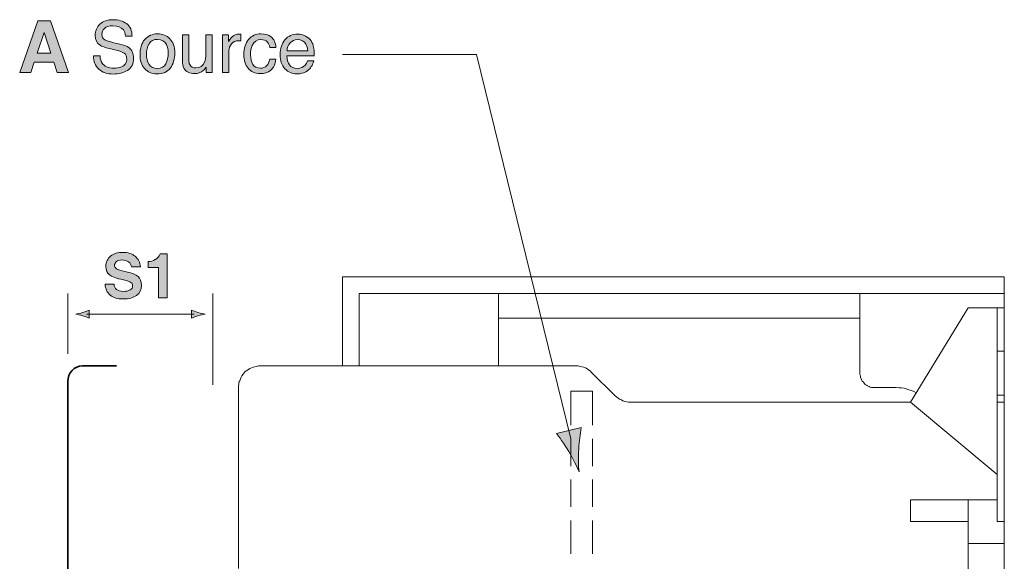
# Model space of a CAD drawing. Units: inches. Extents: x 11 to 253, y -190 to -15.
# Drawn here: x 197 to 249, y -49 to -20 of the extents above; entities that cross this region are included whole.
import ezdxf

# ---------------------------------------------------------------- set-up
doc = ezdxf.new("R2010")
doc.units = ezdxf.units.IN
doc.header["$MEASUREMENT"] = 0
doc.layers.add('_U+5716_U+5C64 1', color=7, linetype='Continuous')

# ---------------------------------------------------------------- blocks, each defined once
blk = doc.blocks.new('block 25')
at = {"layer": '_U+5716_U+5C64 1'}
h = blk.add_hatch(color=1, dxfattribs=at)
h.dxf.hatch_style = 2
edge = h.paths.add_edge_path()
edge.add_spline(control_points=[(226.856, -43.177), (226.879, -42.721), (226.929, -42.415), (226.982, -42.041), (226.982, -42.041), (225.686, -42.36), (225.686, -42.36), (225.774, -42.468), (226.093, -42.914), (226.326, -43.307), (226.575, -43.728), (226.771, -44.117), (226.87, -44.376), (226.838, -44.101), (226.83, -43.665), (226.856, -43.177)], knot_values=[0, 0, 0, 0, 1, 1, 1, 2, 2, 2, 3, 3, 3, 4, 4, 4, 5, 5, 5, 5], degree=3, periodic=0)
at = {"layer": '_U+5716_U+5C64 1', "color": 1, "lineweight": 18}
blk.add_lwpolyline([(214.359, -22.316), (221.438, -22.316), (226.443, -42.635)], dxfattribs=at)
at = {"layer": '_U+5716_U+5C64 1', "lineweight": 0}
blk.add_open_spline([(226.856, -43.177), (226.879, -42.721), (226.929, -42.415), (226.982, -42.041), (226.982, -42.041), (225.686, -42.36), (225.686, -42.36), (225.774, -42.468), (226.093, -42.914), (226.326, -43.307), (226.575, -43.728), (226.771, -44.117), (226.87, -44.376), (226.838, -44.101), (226.83, -43.665), (226.856, -43.177)], degree=3, knots=[0, 0, 0, 0, 1, 1, 1, 2, 2, 2, 3, 3, 3, 4, 4, 4, 5, 5, 5, 5], dxfattribs=at)
blk = doc.blocks.new('block 24')
at = {"layer": '_U+5716_U+5C64 1'}
blk.add_blockref('block 25', (0, 0), dxfattribs=at)
blk = doc.blocks.new('block 38')
at = {"layer": '_U+5716_U+5C64 1', "color": 7, "lineweight": 15}
for points in [[(214.359, -34.075), (249.373, -34.075)], [(214.359, -34.075), (214.359, -38.783)], [(249.373, -34.075), (249.373, -34.952)], [(215.236, -34.952), (249.373, -34.952)], [(215.236, -34.952), (215.236, -38.783)], [(222.614, -34.952), (222.614, -36.249)], [(241.736, -34.952), (241.736, -36.249)], [(249.373, -35.711), (249.373, -34.952)], [(244.408, -40.699), (247.459, -35.711)], [(247.459, -35.711), (248.994, -35.711)], [(248.994, -35.711), (248.994, -44.53)], [(249.373, -35.711), (248.994, -35.711)], [(249.373, -35.711), (249.373, -38.006)], [(222.614, -36.249), (222.614, -38.783)], [(241.736, -36.249), (222.614, -36.249)], [(241.736, -36.249), (241.736, -39.163)], [(249.373, -38.006), (248.994, -38.006)], [(249.373, -38.006), (249.373, -40.32)], [(209.992, -38.783), (209.913, -38.783), (209.813, -38.803), (209.714, -38.824), (209.633, -38.844), (209.534, -38.883), (209.454, -38.924), (209.374, -38.963), (209.295, -39.023), (209.215, -39.083), (209.155, -39.143), (209.095, -39.223), (209.036, -39.303), (208.995, -39.382), (208.956, -39.462), (208.916, -39.562), (208.876, -39.642), (208.876, -39.742), (208.856, -39.841), (208.856, -39.921)], [(226.722, -38.783), (209.992, -38.783)], [(227.539, -39.123), (227.459, -39.043), (227.38, -38.983), (227.3, -38.943), (227.221, -38.883), (227.121, -38.844), (227.021, -38.824), (226.921, -38.803), (226.821, -38.783), (226.722, -38.783)], [(228.775, -40.36), (227.539, -39.123)], [(241.736, -39.163), (241.736, -39.243), (241.756, -39.303), (241.756, -39.382), (241.796, -39.462), (241.816, -39.522), (241.856, -39.582), (241.915, -39.642), (241.956, -39.701), (242.015, -39.762), (242.075, -39.801), (242.135, -39.841), (242.214, -39.861), (242.274, -39.902), (242.354, -39.921), (242.414, -39.921), (242.494, -39.921)], [(208.856, -39.921), (208.856, -49.499)], [(242.494, -39.921), (243.65, -39.921)], [(244.707, -40.201), (244.588, -40.141), (244.468, -40.081), (244.328, -40.041), (244.188, -40.001), (244.069, -39.961), (243.93, -39.941), (243.79, -39.941), (243.65, -39.921)], [(226.443, -41.917), (226.443, -40.121)], [(226.443, -40.121), (227.579, -40.121)], [(227.579, -41.917), (227.579, -40.121)], [(228.775, -40.36), (228.855, -40.419), (228.935, -40.48), (229.015, -40.54), (229.115, -40.579), (229.195, -40.62), (229.294, -40.659), (229.393, -40.679), (229.494, -40.699), (229.593, -40.699)], [(248.994, -40.32), (249.373, -40.32)], [(249.373, -40.699), (249.373, -40.32)], [(244.408, -40.699), (229.593, -40.699)], [(244.408, -40.699), (248.994, -44.53)], [(249.373, -40.699), (248.994, -40.699)], [(249.373, -40.699), (249.373, -47.005)], [(226.443, -44.072), (226.443, -42.635)], [(227.579, -44.072), (227.579, -42.635)], [(226.443, -46.227), (226.443, -44.79)], [(227.579, -46.227), (227.579, -44.79)], [(248.994, -45.867), (248.994, -44.53)], [(244.408, -45.867), (244.408, -47.005)], [(244.408, -45.867), (247.459, -45.867)], [(247.459, -45.867), (247.459, -47.005)], [(247.459, -45.867), (248.994, -45.867)], [(248.994, -45.867), (248.994, -47.005)], [(226.443, -48.721), (226.443, -46.945)], [(227.579, -48.721), (227.579, -46.945)], [(244.408, -47.005), (247.459, -47.005)], [(247.459, -48.162), (247.459, -47.005)], [(249.373, -47.005), (248.994, -47.005)], [(249.373, -47.005), (249.373, -48.162)], [(247.459, -48.162), (249.373, -48.162)], [(247.459, -50.457), (247.459, -48.162)], [(249.373, -48.162), (249.373, -50.457)]]:
    blk.add_lwpolyline(points, dxfattribs=at)
blk = doc.blocks.new('block 30')
at = {"layer": '_U+5716_U+5C64 1'}
blk.add_blockref('block 38', (0, 0), dxfattribs=at)
blk = doc.blocks.new('block 39')
at = {"layer": '_U+5716_U+5C64 1'}
h = blk.add_hatch(color=1, dxfattribs=at)
h.dxf.hatch_style = 2
h.paths.add_polyline_path([(198.241, -20.543), (198.571, -20.543), (198.902, -20.543), (199.866, -23.27), (199.564, -23.27), (199.262, -23.27), (199.078, -22.716), (198.043, -22.716), (197.865, -23.27), (197.571, -23.27), (197.277, -23.27)])
h.paths.add_polyline_path([(198.202, -22.246), (198.925, -22.246), (198.563, -21.15), (198.564, -21.15)])
h = blk.add_hatch(color=7, dxfattribs=at)
h.dxf.hatch_style = 2
edge = h.paths.add_edge_path()
edge.add_spline(control_points=[(201.53, -22.391), (201.538, -22.546), (201.574, -22.671), (201.636, -22.768), (201.753, -22.948), (201.961, -23.038), (202.259, -23.038), (202.393, -23.038), (202.514, -23.019), (202.624, -22.979), (202.836, -22.902), (202.942, -22.765), (202.942, -22.567), (202.942, -22.419), (202.897, -22.313), (202.807, -22.25), (202.716, -22.188), (202.573, -22.134), (202.379, -22.089), (202.379, -22.089), (202.022, -22.005), (202.022, -22.005), (201.788, -21.951), (201.623, -21.891), (201.526, -21.825), (201.358, -21.711), (201.274, -21.541), (201.274, -21.315), (201.274, -21.07), (201.357, -20.869), (201.522, -20.712), (201.686, -20.555), (201.92, -20.477), (202.222, -20.477), (202.5, -20.477), (202.736, -20.546), (202.931, -20.683), (203.125, -20.821), (203.222, -21.042), (203.222, -21.345), (203.222, -21.345), (202.875, -21.345), (202.875, -21.345), (202.857, -21.199), (202.819, -21.087), (202.761, -21.009), (202.653, -20.867), (202.47, -20.796), (202.212, -20.796), (202.003, -20.796), (201.853, -20.841), (201.762, -20.933), (201.67, -21.024), (201.625, -21.131), (201.625, -21.252), (201.625, -21.385), (201.679, -21.483), (201.786, -21.545), (201.857, -21.585), (202.017, -21.634), (202.266, -21.693), (202.266, -21.693), (202.637, -21.781), (202.637, -21.781), (202.815, -21.823), (202.953, -21.88), (203.05, -21.953), (203.218, -22.08), (203.302, -22.265), (203.302, -22.508), (203.302, -22.81), (203.195, -23.025), (202.981, -23.155), (202.767, -23.285), (202.518, -23.35), (202.234, -23.35), (201.904, -23.35), (201.645, -23.264), (201.458, -23.09), (201.271, -22.918), (201.179, -22.685), (201.183, -22.391), (201.183, -22.391), (201.53, -22.391), (201.53, -22.391)], knot_values=[0, 0, 0, 0, 1, 1, 1, 2, 2, 2, 3, 3, 3, 4, 4, 4, 5, 5, 5, 6, 6, 6, 7, 7, 7, 8, 8, 8, 9, 9, 9, 10, 10, 10, 11, 11, 11, 12, 12, 12, 13, 13, 13, 14, 14, 14, 15, 15, 15, 16, 16, 16, 17, 17, 17, 18, 18, 18, 19, 19, 19, 20, 20, 20, 21, 21, 21, 22, 22, 22, 23, 23, 23, 24, 24, 24, 25, 25, 25, 26, 26, 26, 27, 27, 27, 28, 28, 28, 28], degree=3, periodic=0)
h = blk.add_hatch(color=7, dxfattribs=at)
h.dxf.hatch_style = 2
edge = h.paths.add_edge_path()
edge.add_spline(control_points=[(205.218, -21.482), (205.393, -21.652), (205.481, -21.903), (205.481, -22.234), (205.481, -22.554), (205.404, -22.819), (205.249, -23.028), (205.094, -23.236), (204.854, -23.341), (204.529, -23.341), (204.258, -23.341), (204.042, -23.248), (203.882, -23.064), (203.723, -22.879), (203.643, -22.631), (203.643, -22.32), (203.643, -21.986), (203.727, -21.72), (203.895, -21.523), (204.063, -21.325), (204.289, -21.226), (204.573, -21.226), (204.827, -21.226), (205.042, -21.311), (205.218, -21.482)], knot_values=[0, 0, 0, 0, 1, 1, 1, 2, 2, 2, 3, 3, 3, 4, 4, 4, 5, 5, 5, 6, 6, 6, 7, 7, 7, 8, 8, 8, 8], degree=3, periodic=0)
edge = h.paths.add_edge_path()
edge.add_spline(control_points=[(205.01, -22.802), (205.092, -22.635), (205.133, -22.449), (205.133, -22.244), (205.133, -22.058), (205.103, -21.908), (205.045, -21.791), (204.951, -21.609), (204.791, -21.517), (204.564, -21.517), (204.362, -21.517), (204.215, -21.595), (204.124, -21.751), (204.032, -21.906), (203.986, -22.094), (203.986, -22.314), (203.986, -22.525), (204.032, -22.701), (204.124, -22.842), (204.215, -22.983), (204.361, -23.053), (204.56, -23.053), (204.779, -23.053), (204.929, -22.969), (205.01, -22.802)], knot_values=[0, 0, 0, 0, 1, 1, 1, 2, 2, 2, 3, 3, 3, 4, 4, 4, 5, 5, 5, 6, 6, 6, 7, 7, 7, 8, 8, 8, 8], degree=3, periodic=0)
h = blk.add_hatch(color=7, dxfattribs=at)
h.dxf.hatch_style = 2
edge = h.paths.add_edge_path()
edge.add_spline(control_points=[(206.225, -21.283), (206.225, -21.283), (206.225, -22.602), (206.225, -22.602), (206.225, -22.704), (206.241, -22.787), (206.272, -22.851), (206.33, -22.97), (206.438, -23.029), (206.595, -23.029), (206.822, -23.029), (206.976, -22.925), (207.058, -22.717), (207.103, -22.606), (207.125, -22.453), (207.125, -22.259), (207.125, -22.259), (207.125, -21.283), (207.125, -21.283), (207.125, -21.283), (207.459, -21.283), (207.459, -21.283), (207.459, -21.283), (207.459, -23.27), (207.459, -23.27), (207.459, -23.27), (207.143, -23.27), (207.143, -23.27), (207.143, -23.27), (207.147, -22.977), (207.147, -22.977), (207.105, -23.053), (207.052, -23.116), (206.989, -23.168), (206.864, -23.272), (206.712, -23.324), (206.533, -23.324), (206.256, -23.324), (206.066, -23.229), (205.966, -23.04), (205.911, -22.939), (205.884, -22.803), (205.884, -22.634), (205.884, -22.634), (205.884, -21.283), (205.884, -21.283), (205.884, -21.283), (206.225, -21.283), (206.225, -21.283)], knot_values=[0, 0, 0, 0, 1, 1, 1, 2, 2, 2, 3, 3, 3, 4, 4, 4, 5, 5, 5, 6, 6, 6, 7, 7, 7, 8, 8, 8, 9, 9, 9, 10, 10, 10, 11, 11, 11, 12, 12, 12, 13, 13, 13, 14, 14, 14, 15, 15, 15, 16, 16, 16, 16], degree=3, periodic=0)
h = blk.add_hatch(color=7, dxfattribs=at)
h.dxf.hatch_style = 2
edge = h.paths.add_edge_path()
edge.add_spline(control_points=[(208.013, -21.283), (208.013, -21.283), (208.33, -21.283), (208.33, -21.283), (208.33, -21.283), (208.33, -21.627), (208.33, -21.627), (208.357, -21.56), (208.42, -21.479), (208.522, -21.383), (208.623, -21.287), (208.74, -21.239), (208.872, -21.239), (208.879, -21.239), (208.889, -21.24), (208.904, -21.241), (208.919, -21.242), (208.944, -21.245), (208.98, -21.248), (208.98, -21.248), (208.98, -21.601), (208.98, -21.601), (208.96, -21.597), (208.942, -21.595), (208.925, -21.593), (208.909, -21.592), (208.89, -21.591), (208.87, -21.591), (208.702, -21.591), (208.573, -21.646), (208.483, -21.754), (208.392, -21.862), (208.347, -21.987), (208.347, -22.128), (208.347, -22.128), (208.347, -23.27), (208.347, -23.27), (208.347, -23.27), (208.013, -23.27), (208.013, -23.27), (208.013, -23.27), (208.013, -21.283), (208.013, -21.283)], knot_values=[0, 0, 0, 0, 1, 1, 1, 2, 2, 2, 3, 3, 3, 4, 4, 4, 5, 5, 5, 6, 6, 6, 7, 7, 7, 8, 8, 8, 9, 9, 9, 10, 10, 10, 11, 11, 11, 12, 12, 12, 13, 13, 13, 14, 14, 14, 14], degree=3, periodic=0)
h = blk.add_hatch(color=7, dxfattribs=at)
h.dxf.hatch_style = 2
edge = h.paths.add_edge_path()
edge.add_spline(control_points=[(210.581, -21.389), (210.722, -21.498), (210.806, -21.685), (210.835, -21.951), (210.835, -21.951), (210.51, -21.951), (210.51, -21.951), (210.491, -21.829), (210.445, -21.727), (210.375, -21.646), (210.304, -21.565), (210.191, -21.525), (210.035, -21.525), (209.823, -21.525), (209.671, -21.628), (209.579, -21.836), (209.52, -21.971), (209.49, -22.137), (209.49, -22.334), (209.49, -22.533), (209.532, -22.701), (209.616, -22.837), (209.7, -22.972), (209.832, -23.04), (210.013, -23.04), (210.152, -23.04), (210.261, -22.998), (210.342, -22.914), (210.423, -22.829), (210.479, -22.714), (210.51, -22.567), (210.51, -22.567), (210.835, -22.567), (210.835, -22.567), (210.798, -22.831), (210.705, -23.023), (210.557, -23.145), (210.408, -23.267), (210.218, -23.328), (209.987, -23.328), (209.727, -23.328), (209.52, -23.233), (209.366, -23.043), (209.211, -22.853), (209.134, -22.616), (209.134, -22.332), (209.134, -21.983), (209.219, -21.711), (209.388, -21.517), (209.557, -21.323), (209.773, -21.226), (210.035, -21.226), (210.259, -21.226), (210.441, -21.28), (210.581, -21.389)], knot_values=[0, 0, 0, 0, 1, 1, 1, 2, 2, 2, 3, 3, 3, 4, 4, 4, 5, 5, 5, 6, 6, 6, 7, 7, 7, 8, 8, 8, 9, 9, 9, 10, 10, 10, 11, 11, 11, 12, 12, 12, 13, 13, 13, 14, 14, 14, 15, 15, 15, 16, 16, 16, 17, 17, 17, 18, 18, 18, 18], degree=3, periodic=0)
h = blk.add_hatch(color=7, dxfattribs=at)
h.dxf.hatch_style = 2
edge = h.paths.add_edge_path()
edge.add_spline(control_points=[(212.396, -21.338), (212.528, -21.404), (212.628, -21.49), (212.696, -21.595), (212.763, -21.695), (212.807, -21.812), (212.829, -21.946), (212.849, -22.037), (212.859, -22.183), (212.859, -22.383), (212.859, -22.383), (211.414, -22.383), (211.414, -22.383), (211.42, -22.586), (211.467, -22.748), (211.555, -22.87), (211.644, -22.992), (211.781, -23.053), (211.966, -23.053), (212.139, -23.053), (212.277, -22.995), (212.38, -22.88), (212.438, -22.813), (212.478, -22.735), (212.502, -22.647), (212.502, -22.647), (212.831, -22.647), (212.831, -22.647), (212.822, -22.72), (212.794, -22.801), (212.745, -22.891), (212.696, -22.981), (212.641, -23.054), (212.581, -23.111), (212.48, -23.21), (212.356, -23.276), (212.208, -23.311), (212.128, -23.331), (212.037, -23.341), (211.937, -23.341), (211.691, -23.341), (211.483, -23.251), (211.312, -23.071), (211.141, -22.891), (211.056, -22.639), (211.056, -22.315), (211.056, -21.996), (211.142, -21.737), (211.314, -21.538), (211.486, -21.339), (211.711, -21.239), (211.988, -21.239), (212.129, -21.239), (212.264, -21.272), (212.396, -21.338)], knot_values=[0, 0, 0, 0, 1, 1, 1, 2, 2, 2, 3, 3, 3, 4, 4, 4, 5, 5, 5, 6, 6, 6, 7, 7, 7, 8, 8, 8, 9, 9, 9, 10, 10, 10, 11, 11, 11, 12, 12, 12, 13, 13, 13, 14, 14, 14, 15, 15, 15, 16, 16, 16, 17, 17, 17, 18, 18, 18, 18], degree=3, periodic=0)
edge = h.paths.add_edge_path()
edge.add_spline(control_points=[(212.516, -22.118), (212.502, -21.974), (212.471, -21.858), (212.422, -21.771), (212.331, -21.611), (212.18, -21.53), (211.967, -21.53), (211.815, -21.53), (211.688, -21.586), (211.585, -21.696), (211.482, -21.807), (211.427, -21.948), (211.421, -22.118), (211.421, -22.118), (212.516, -22.118), (212.516, -22.118)], knot_values=[0, 0, 0, 0, 1, 1, 1, 2, 2, 2, 3, 3, 3, 4, 4, 4, 5, 5, 5, 5], degree=3, periodic=0)
at = {"layer": '_U+5716_U+5C64 1', "lineweight": 0}
for points in [[(198.241, -20.543), (198.571, -20.543), (198.902, -20.543), (199.866, -23.27), (199.564, -23.27), (199.262, -23.27), (199.078, -22.716), (198.043, -22.716), (197.865, -23.27), (197.571, -23.27), (197.277, -23.27), (198.241, -20.543)], [(198.202, -22.246), (198.925, -22.246), (198.563, -21.15), (198.564, -21.15), (198.202, -22.246)]]:
    blk.add_lwpolyline(points, dxfattribs=at)
for points, knots in [([(201.53, -22.391), (201.538, -22.546), (201.574, -22.671), (201.636, -22.768), (201.753, -22.948), (201.961, -23.038), (202.259, -23.038), (202.393, -23.038), (202.514, -23.019), (202.624, -22.979), (202.836, -22.902), (202.942, -22.765), (202.942, -22.567), (202.942, -22.419), (202.897, -22.313), (202.807, -22.25), (202.716, -22.188), (202.573, -22.134), (202.379, -22.089), (202.379, -22.089), (202.022, -22.005), (202.022, -22.005), (201.788, -21.951), (201.623, -21.891), (201.526, -21.825), (201.358, -21.711), (201.274, -21.541), (201.274, -21.315), (201.274, -21.07), (201.357, -20.869), (201.522, -20.712), (201.686, -20.555), (201.92, -20.477), (202.222, -20.477), (202.5, -20.477), (202.736, -20.546), (202.931, -20.683), (203.125, -20.821), (203.222, -21.042), (203.222, -21.345), (203.222, -21.345), (202.875, -21.345), (202.875, -21.345), (202.857, -21.199), (202.819, -21.087), (202.761, -21.009), (202.653, -20.867), (202.47, -20.796), (202.212, -20.796), (202.003, -20.796), (201.853, -20.841), (201.762, -20.933), (201.67, -21.024), (201.625, -21.131), (201.625, -21.252), (201.625, -21.385), (201.679, -21.483), (201.786, -21.545), (201.857, -21.585), (202.017, -21.634), (202.266, -21.693), (202.266, -21.693), (202.637, -21.781), (202.637, -21.781), (202.815, -21.823), (202.953, -21.88), (203.05, -21.953), (203.218, -22.08), (203.302, -22.265), (203.302, -22.508), (203.302, -22.81), (203.195, -23.025), (202.981, -23.155), (202.767, -23.285), (202.518, -23.35), (202.234, -23.35), (201.904, -23.35), (201.645, -23.264), (201.458, -23.09), (201.271, -22.918), (201.179, -22.685), (201.183, -22.391), (201.183, -22.391), (201.53, -22.391), (201.53, -22.391)], [0, 0, 0, 0, 1, 1, 1, 2, 2, 2, 3, 3, 3, 4, 4, 4, 5, 5, 5, 6, 6, 6, 7, 7, 7, 8, 8, 8, 9, 9, 9, 10, 10, 10, 11, 11, 11, 12, 12, 12, 13, 13, 13, 14, 14, 14, 15, 15, 15, 16, 16, 16, 17, 17, 17, 18, 18, 18, 19, 19, 19, 20, 20, 20, 21, 21, 21, 22, 22, 22, 23, 23, 23, 24, 24, 24, 25, 25, 25, 26, 26, 26, 27, 27, 27, 28, 28, 28, 28]), ([(205.218, -21.482), (205.393, -21.652), (205.481, -21.903), (205.481, -22.234), (205.481, -22.554), (205.404, -22.819), (205.249, -23.028), (205.094, -23.236), (204.854, -23.341), (204.529, -23.341), (204.258, -23.341), (204.042, -23.248), (203.882, -23.064), (203.723, -22.879), (203.643, -22.631), (203.643, -22.32), (203.643, -21.986), (203.727, -21.72), (203.895, -21.523), (204.063, -21.325), (204.289, -21.226), (204.573, -21.226), (204.827, -21.226), (205.042, -21.311), (205.218, -21.482)], [0, 0, 0, 0, 1, 1, 1, 2, 2, 2, 3, 3, 3, 4, 4, 4, 5, 5, 5, 6, 6, 6, 7, 7, 7, 8, 8, 8, 8]), ([(206.225, -21.283), (206.225, -21.283), (206.225, -22.602), (206.225, -22.602), (206.225, -22.704), (206.241, -22.787), (206.272, -22.851), (206.33, -22.97), (206.438, -23.029), (206.595, -23.029), (206.822, -23.029), (206.976, -22.925), (207.058, -22.717), (207.103, -22.606), (207.125, -22.453), (207.125, -22.259), (207.125, -22.259), (207.125, -21.283), (207.125, -21.283), (207.125, -21.283), (207.459, -21.283), (207.459, -21.283), (207.459, -21.283), (207.459, -23.27), (207.459, -23.27), (207.459, -23.27), (207.143, -23.27), (207.143, -23.27), (207.143, -23.27), (207.147, -22.977), (207.147, -22.977), (207.105, -23.053), (207.052, -23.116), (206.989, -23.168), (206.864, -23.272), (206.712, -23.324), (206.533, -23.324), (206.256, -23.324), (206.066, -23.229), (205.966, -23.04), (205.911, -22.939), (205.884, -22.803), (205.884, -22.634), (205.884, -22.634), (205.884, -21.283), (205.884, -21.283), (205.884, -21.283), (206.225, -21.283), (206.225, -21.283)], [0, 0, 0, 0, 1, 1, 1, 2, 2, 2, 3, 3, 3, 4, 4, 4, 5, 5, 5, 6, 6, 6, 7, 7, 7, 8, 8, 8, 9, 9, 9, 10, 10, 10, 11, 11, 11, 12, 12, 12, 13, 13, 13, 14, 14, 14, 15, 15, 15, 16, 16, 16, 16]), ([(208.013, -21.283), (208.013, -21.283), (208.33, -21.283), (208.33, -21.283), (208.33, -21.283), (208.33, -21.627), (208.33, -21.627), (208.357, -21.56), (208.42, -21.479), (208.522, -21.383), (208.623, -21.287), (208.74, -21.239), (208.872, -21.239), (208.879, -21.239), (208.889, -21.24), (208.904, -21.241), (208.919, -21.242), (208.944, -21.245), (208.98, -21.248), (208.98, -21.248), (208.98, -21.601), (208.98, -21.601), (208.96, -21.597), (208.942, -21.595), (208.925, -21.593), (208.909, -21.592), (208.89, -21.591), (208.87, -21.591), (208.702, -21.591), (208.573, -21.646), (208.483, -21.754), (208.392, -21.862), (208.347, -21.987), (208.347, -22.128), (208.347, -22.128), (208.347, -23.27), (208.347, -23.27), (208.347, -23.27), (208.013, -23.27), (208.013, -23.27), (208.013, -23.27), (208.013, -21.283), (208.013, -21.283)], [0, 0, 0, 0, 1, 1, 1, 2, 2, 2, 3, 3, 3, 4, 4, 4, 5, 5, 5, 6, 6, 6, 7, 7, 7, 8, 8, 8, 9, 9, 9, 10, 10, 10, 11, 11, 11, 12, 12, 12, 13, 13, 13, 14, 14, 14, 14]), ([(210.581, -21.389), (210.722, -21.498), (210.806, -21.685), (210.835, -21.951), (210.835, -21.951), (210.51, -21.951), (210.51, -21.951), (210.491, -21.829), (210.445, -21.727), (210.375, -21.646), (210.304, -21.565), (210.191, -21.525), (210.035, -21.525), (209.823, -21.525), (209.671, -21.628), (209.579, -21.836), (209.52, -21.971), (209.49, -22.137), (209.49, -22.334), (209.49, -22.533), (209.532, -22.701), (209.616, -22.837), (209.7, -22.972), (209.832, -23.04), (210.013, -23.04), (210.152, -23.04), (210.261, -22.998), (210.342, -22.914), (210.423, -22.829), (210.479, -22.714), (210.51, -22.567), (210.51, -22.567), (210.835, -22.567), (210.835, -22.567), (210.798, -22.831), (210.705, -23.023), (210.557, -23.145), (210.408, -23.267), (210.218, -23.328), (209.987, -23.328), (209.727, -23.328), (209.52, -23.233), (209.366, -23.043), (209.211, -22.853), (209.134, -22.616), (209.134, -22.332), (209.134, -21.983), (209.219, -21.711), (209.388, -21.517), (209.557, -21.323), (209.773, -21.226), (210.035, -21.226), (210.259, -21.226), (210.441, -21.28), (210.581, -21.389)], [0, 0, 0, 0, 1, 1, 1, 2, 2, 2, 3, 3, 3, 4, 4, 4, 5, 5, 5, 6, 6, 6, 7, 7, 7, 8, 8, 8, 9, 9, 9, 10, 10, 10, 11, 11, 11, 12, 12, 12, 13, 13, 13, 14, 14, 14, 15, 15, 15, 16, 16, 16, 17, 17, 17, 18, 18, 18, 18]), ([(212.396, -21.338), (212.528, -21.404), (212.628, -21.49), (212.696, -21.595), (212.763, -21.695), (212.807, -21.812), (212.829, -21.946), (212.849, -22.037), (212.859, -22.183), (212.859, -22.383), (212.859, -22.383), (211.414, -22.383), (211.414, -22.383), (211.42, -22.586), (211.467, -22.748), (211.555, -22.87), (211.644, -22.992), (211.781, -23.053), (211.966, -23.053), (212.139, -23.053), (212.277, -22.995), (212.38, -22.88), (212.438, -22.813), (212.478, -22.735), (212.502, -22.647), (212.502, -22.647), (212.831, -22.647), (212.831, -22.647), (212.822, -22.72), (212.794, -22.801), (212.745, -22.891), (212.696, -22.981), (212.641, -23.054), (212.581, -23.111), (212.48, -23.21), (212.356, -23.276), (212.208, -23.311), (212.128, -23.331), (212.037, -23.341), (211.937, -23.341), (211.691, -23.341), (211.483, -23.251), (211.312, -23.071), (211.141, -22.891), (211.056, -22.639), (211.056, -22.315), (211.056, -21.996), (211.142, -21.737), (211.314, -21.538), (211.486, -21.339), (211.711, -21.239), (211.988, -21.239), (212.129, -21.239), (212.264, -21.272), (212.396, -21.338)], [0, 0, 0, 0, 1, 1, 1, 2, 2, 2, 3, 3, 3, 4, 4, 4, 5, 5, 5, 6, 6, 6, 7, 7, 7, 8, 8, 8, 9, 9, 9, 10, 10, 10, 11, 11, 11, 12, 12, 12, 13, 13, 13, 14, 14, 14, 15, 15, 15, 16, 16, 16, 17, 17, 17, 18, 18, 18, 18]), ([(205.01, -22.802), (205.092, -22.635), (205.133, -22.449), (205.133, -22.244), (205.133, -22.058), (205.103, -21.908), (205.045, -21.791), (204.951, -21.609), (204.791, -21.517), (204.564, -21.517), (204.362, -21.517), (204.215, -21.595), (204.124, -21.751), (204.032, -21.906), (203.986, -22.094), (203.986, -22.314), (203.986, -22.525), (204.032, -22.701), (204.124, -22.842), (204.215, -22.983), (204.361, -23.053), (204.56, -23.053), (204.779, -23.053), (204.929, -22.969), (205.01, -22.802)], [0, 0, 0, 0, 1, 1, 1, 2, 2, 2, 3, 3, 3, 4, 4, 4, 5, 5, 5, 6, 6, 6, 7, 7, 7, 8, 8, 8, 8]), ([(212.516, -22.118), (212.502, -21.974), (212.471, -21.858), (212.422, -21.771), (212.331, -21.611), (212.18, -21.53), (211.967, -21.53), (211.815, -21.53), (211.688, -21.586), (211.585, -21.696), (211.482, -21.807), (211.427, -21.948), (211.421, -22.118), (211.421, -22.118), (212.516, -22.118), (212.516, -22.118)], [0, 0, 0, 0, 1, 1, 1, 2, 2, 2, 3, 3, 3, 4, 4, 4, 5, 5, 5, 5])]:
    blk.add_open_spline(points, degree=3, knots=knots, dxfattribs=at)
blk = doc.blocks.new('block 43')
at = {"layer": '_U+5716_U+5C64 1'}
h = blk.add_hatch(color=7, dxfattribs=at)
h.dxf.hatch_style = 2
edge = h.paths.add_edge_path()
edge.add_spline(control_points=[(200.616, -36.128), (200.756, -36.171), (200.847, -36.209), (200.959, -36.255), (200.959, -36.255), (200.959, -35.827), (200.959, -35.827), (200.919, -35.847), (200.756, -35.911), (200.616, -35.954), (200.466, -35.999), (200.33, -36.03), (200.242, -36.041), (200.33, -36.052), (200.466, -36.083), (200.616, -36.128)], knot_values=[0, 0, 0, 0, 1, 1, 1, 2, 2, 2, 3, 3, 3, 4, 4, 4, 5, 5, 5, 5], degree=3, periodic=0)
h = blk.add_hatch(color=7, dxfattribs=at)
h.dxf.hatch_style = 2
edge = h.paths.add_edge_path()
edge.add_spline(control_points=[(206.708, -35.955), (206.568, -35.912), (206.477, -35.873), (206.365, -35.828), (206.365, -35.828), (206.365, -36.255), (206.365, -36.255), (206.405, -36.236), (206.568, -36.171), (206.708, -36.129), (206.858, -36.084), (206.994, -36.053), (207.082, -36.042), (206.994, -36.031), (206.858, -36), (206.708, -35.955)], knot_values=[0, 0, 0, 0, 1, 1, 1, 2, 2, 2, 3, 3, 3, 4, 4, 4, 5, 5, 5, 5], degree=3, periodic=0)
at = {"layer": '_U+5716_U+5C64 1', "color": 7, "lineweight": 15}
blk.add_lwpolyline([(200.816, -36.041), (206.508, -36.041)], dxfattribs=at)
at = {"layer": '_U+5716_U+5C64 1', "lineweight": 0}
for points in [[(200.616, -36.128), (200.756, -36.171), (200.847, -36.209), (200.959, -36.255), (200.959, -36.255), (200.959, -35.827), (200.959, -35.827), (200.919, -35.847), (200.756, -35.911), (200.616, -35.954), (200.466, -35.999), (200.33, -36.03), (200.242, -36.041), (200.33, -36.052), (200.466, -36.083), (200.616, -36.128)], [(206.708, -35.955), (206.568, -35.912), (206.477, -35.873), (206.365, -35.828), (206.365, -35.828), (206.365, -36.255), (206.365, -36.255), (206.405, -36.236), (206.568, -36.171), (206.708, -36.129), (206.858, -36.084), (206.994, -36.053), (207.082, -36.042), (206.994, -36.031), (206.858, -36), (206.708, -35.955)]]:
    blk.add_open_spline(points, degree=3, knots=[0, 0, 0, 0, 1, 1, 1, 2, 2, 2, 3, 3, 3, 4, 4, 4, 5, 5, 5, 5], dxfattribs=at)
blk = doc.blocks.new('block 42')
at = {"layer": '_U+5716_U+5C64 1'}
blk.add_blockref('block 43', (0, 0), dxfattribs=at)
blk = doc.blocks.new('block 44')
at = {"layer": '_U+5716_U+5C64 1'}
h = blk.add_hatch(color=7, dxfattribs=at)
h.dxf.hatch_style = 2
edge = h.paths.add_edge_path()
edge.add_spline(control_points=[(203.185, -33.543), (203.177, -33.431), (203.128, -33.343), (203.039, -33.278), (202.95, -33.213), (202.834, -33.18), (202.691, -33.18), (202.567, -33.18), (202.47, -33.207), (202.4, -33.262), (202.33, -33.317), (202.295, -33.393), (202.295, -33.49), (202.295, -33.56), (202.332, -33.614), (202.405, -33.652), (202.477, -33.691), (202.63, -33.736), (202.864, -33.788), (203.204, -33.864), (203.432, -33.952), (203.546, -34.051), (203.661, -34.15), (203.718, -34.309), (203.718, -34.527), (203.718, -34.746), (203.632, -34.921), (203.459, -35.049), (203.286, -35.178), (203.053, -35.242), (202.758, -35.242), (202.462, -35.242), (202.232, -35.174), (202.065, -35.037), (201.899, -34.901), (201.81, -34.706), (201.798, -34.454), (201.798, -34.454), (202.269, -34.454), (202.269, -34.454), (202.274, -34.578), (202.319, -34.673), (202.404, -34.74), (202.489, -34.807), (202.607, -34.84), (202.758, -34.84), (202.914, -34.84), (203.036, -34.815), (203.123, -34.765), (203.21, -34.714), (203.254, -34.645), (203.254, -34.556), (203.254, -34.468), (203.223, -34.403), (203.16, -34.362), (203.098, -34.32), (202.967, -34.277), (202.766, -34.233), (202.395, -34.15), (202.147, -34.061), (202.022, -33.964), (201.898, -33.869), (201.836, -33.72), (201.836, -33.517), (201.836, -33.29), (201.918, -33.11), (202.082, -32.977), (202.246, -32.845), (202.468, -32.778), (202.748, -32.778), (203.01, -32.778), (203.223, -32.847), (203.387, -32.985), (203.551, -33.123), (203.642, -33.309), (203.661, -33.543), (203.661, -33.543), (203.185, -33.543), (203.185, -33.543)], knot_values=[0, 0, 0, 0, 1, 1, 1, 2, 2, 2, 3, 3, 3, 4, 4, 4, 5, 5, 5, 6, 6, 6, 7, 7, 7, 8, 8, 8, 9, 9, 9, 10, 10, 10, 11, 11, 11, 12, 12, 12, 13, 13, 13, 14, 14, 14, 15, 15, 15, 16, 16, 16, 17, 17, 17, 18, 18, 18, 19, 19, 19, 20, 20, 20, 21, 21, 21, 22, 22, 22, 23, 23, 23, 24, 24, 24, 25, 25, 25, 26, 26, 26, 26], degree=3, periodic=0)
h = blk.add_hatch(color=7, dxfattribs=at)
h.dxf.hatch_style = 2
edge = h.paths.add_edge_path()
edge.add_spline(control_points=[(204.623, -33.581), (204.623, -33.581), (204.067, -33.581), (204.067, -33.581), (204.067, -33.581), (204.067, -33.255), (204.067, -33.255), (204.209, -33.262), (204.336, -33.231), (204.448, -33.161), (204.562, -33.091), (204.648, -32.991), (204.706, -32.861), (204.706, -32.861), (205.08, -32.861), (205.08, -32.861), (205.08, -32.861), (205.08, -35.179), (205.08, -35.179), (205.08, -35.179), (204.852, -35.179), (204.852, -35.179), (204.852, -35.179), (204.623, -35.179), (204.623, -35.179), (204.623, -35.179), (204.623, -33.581), (204.623, -33.581)], knot_values=[0, 0, 0, 0, 1, 1, 1, 2, 2, 2, 3, 3, 3, 4, 4, 4, 5, 5, 5, 6, 6, 6, 7, 7, 7, 8, 8, 8, 9, 9, 9, 9], degree=3, periodic=0)
at = {"layer": '_U+5716_U+5C64 1', "lineweight": 0}
for points, knots in [([(203.185, -33.543), (203.177, -33.431), (203.128, -33.343), (203.039, -33.278), (202.95, -33.213), (202.834, -33.18), (202.691, -33.18), (202.567, -33.18), (202.47, -33.207), (202.4, -33.262), (202.33, -33.317), (202.295, -33.393), (202.295, -33.49), (202.295, -33.56), (202.332, -33.614), (202.405, -33.652), (202.477, -33.691), (202.63, -33.736), (202.864, -33.788), (203.204, -33.864), (203.432, -33.952), (203.546, -34.051), (203.661, -34.15), (203.718, -34.309), (203.718, -34.527), (203.718, -34.746), (203.632, -34.921), (203.459, -35.049), (203.286, -35.178), (203.053, -35.242), (202.758, -35.242), (202.462, -35.242), (202.232, -35.174), (202.065, -35.037), (201.899, -34.901), (201.81, -34.706), (201.798, -34.454), (201.798, -34.454), (202.269, -34.454), (202.269, -34.454), (202.274, -34.578), (202.319, -34.673), (202.404, -34.74), (202.489, -34.807), (202.607, -34.84), (202.758, -34.84), (202.914, -34.84), (203.036, -34.815), (203.123, -34.765), (203.21, -34.714), (203.254, -34.645), (203.254, -34.556), (203.254, -34.468), (203.223, -34.403), (203.16, -34.362), (203.098, -34.32), (202.967, -34.277), (202.766, -34.233), (202.395, -34.15), (202.147, -34.061), (202.022, -33.964), (201.898, -33.869), (201.836, -33.72), (201.836, -33.517), (201.836, -33.29), (201.918, -33.11), (202.082, -32.977), (202.246, -32.845), (202.468, -32.778), (202.748, -32.778), (203.01, -32.778), (203.223, -32.847), (203.387, -32.985), (203.551, -33.123), (203.642, -33.309), (203.661, -33.543), (203.661, -33.543), (203.185, -33.543), (203.185, -33.543)], [0, 0, 0, 0, 1, 1, 1, 2, 2, 2, 3, 3, 3, 4, 4, 4, 5, 5, 5, 6, 6, 6, 7, 7, 7, 8, 8, 8, 9, 9, 9, 10, 10, 10, 11, 11, 11, 12, 12, 12, 13, 13, 13, 14, 14, 14, 15, 15, 15, 16, 16, 16, 17, 17, 17, 18, 18, 18, 19, 19, 19, 20, 20, 20, 21, 21, 21, 22, 22, 22, 23, 23, 23, 24, 24, 24, 25, 25, 25, 26, 26, 26, 26]), ([(204.623, -33.581), (204.623, -33.581), (204.067, -33.581), (204.067, -33.581), (204.067, -33.581), (204.067, -33.255), (204.067, -33.255), (204.209, -33.262), (204.336, -33.231), (204.448, -33.161), (204.562, -33.091), (204.648, -32.991), (204.706, -32.861), (204.706, -32.861), (205.08, -32.861), (205.08, -32.861), (205.08, -32.861), (205.08, -35.179), (205.08, -35.179), (205.08, -35.179), (204.852, -35.179), (204.852, -35.179), (204.852, -35.179), (204.623, -35.179), (204.623, -35.179), (204.623, -35.179), (204.623, -33.581), (204.623, -33.581)], [0, 0, 0, 0, 1, 1, 1, 2, 2, 2, 3, 3, 3, 4, 4, 4, 5, 5, 5, 6, 6, 6, 7, 7, 7, 8, 8, 8, 9, 9, 9, 9])]:
    blk.add_open_spline(points, degree=3, knots=knots, dxfattribs=at)

msp = doc.modelspace()

# ---------------------------------------------------------------- linework, layer by layer
at = {"layer": '_U+5716_U+5C64 1', "color": 7, "lineweight": 15}
for points in [[(199.824, -38.145), (199.824, -34.956)], [(207.5, -39.773), (207.5, -34.956)]]:
    msp.add_lwpolyline(points, dxfattribs=at)
at = {"layer": '_U+5716_U+5C64 1', "color": 7, "lineweight": 35}
msp.add_open_spline([(202.405, -94.675), (202.405, -94.675), (200.593, -94.675), (200.593, -94.675), (200.168, -94.675), (199.824, -94.307), (199.824, -93.852), (199.824, -93.852), (199.824, -39.605), (199.824, -39.605), (199.824, -39.151), (200.168, -38.783), (200.593, -38.783), (200.593, -38.783), (202.405, -38.783), (202.405, -38.783)], degree=3, knots=[0, 0, 0, 0, 1, 1, 1, 2, 2, 2, 3, 3, 3, 4, 4, 4, 5, 5, 5, 5], dxfattribs=at)

# ---------------------------------------------------------------- block references
at = {"layer": '_U+5716_U+5C64 1'}
for name in ['block 39', 'block 24', 'block 44', 'block 30', 'block 42']:
    msp.add_blockref(name, (0, 0), dxfattribs=at)

doc.saveas('drawing.dxf')
